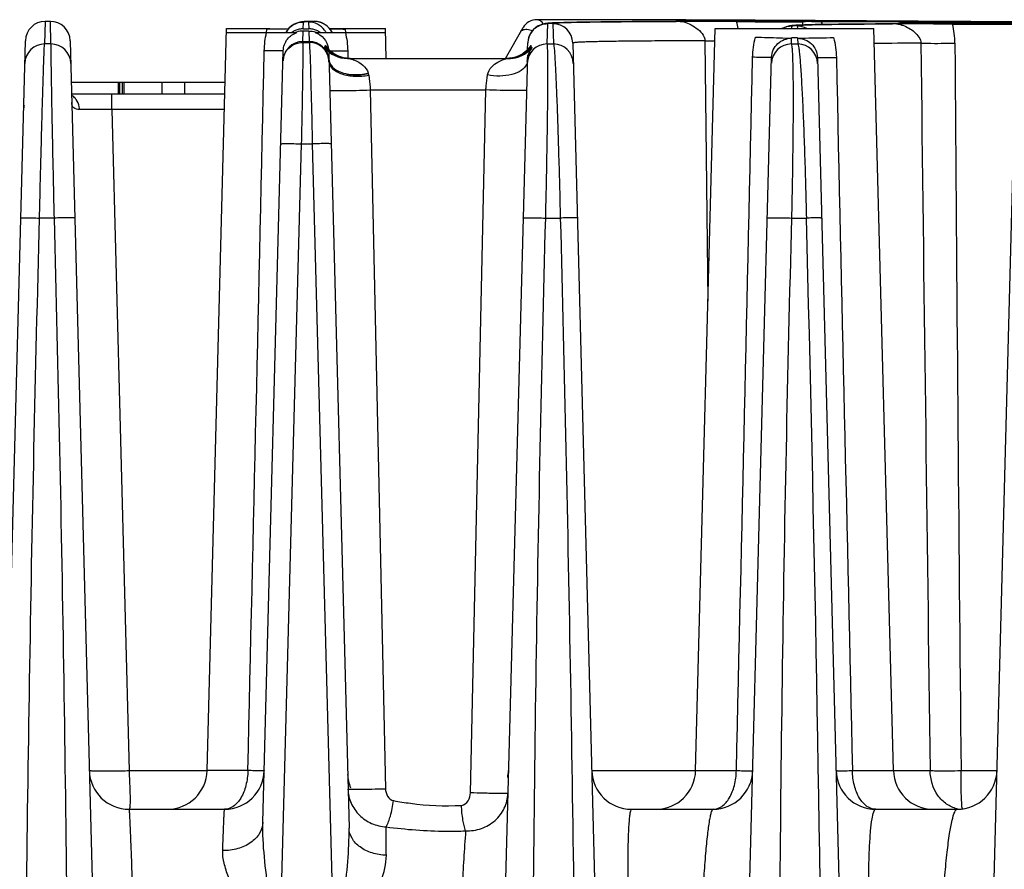
# Model space of a CAD drawing. Units: millimetres. Extents: x 23849 to 40688, y -5979 to 13677.
# Drawn here: x 34266 to 34316, y 13255 to 13298 of the extents above; entities that cross this region are included whole.
import ezdxf

# ---------------------------------------------------------------- set-up
doc = ezdxf.new("R2010")
doc.units = ezdxf.units.MM
doc.header["$LTSCALE"] = 0.4
doc.layers.add('Anotaciones Finas', color=3, linetype='Continuous')
doc.layers.add('Anotaciones Medias', color=3, linetype='Continuous')

# ---------------------------------------------------------------- blocks, each defined once
blk = doc.blocks.new('A$C3B105E21')
at = {"layer": 'Anotaciones Finas', "linetype": 'Continuous'}
for p, q in [((891.284, 408.262), (891.254, 407.123)), ((891.543, 408.262), (891.284, 408.262)), ((891.573, 407.123), (891.543, 408.262)), ((904.066, 408.21), (903.998, 408.192)), ((904.116, 408.221), (904.063, 408.21)), ((904.157, 408.229), (904.113, 408.221)), ((904.192, 408.234), (904.154, 408.228)), ((904.225, 408.238), (904.19, 408.234)), ((904.257, 408.242), (904.223, 408.238)), ((904.288, 408.245), (904.255, 408.242)), ((904.276, 407.886), (904.285, 408.23)), ((904.32, 408.248), (904.286, 408.245)), ((904.353, 408.251), (904.318, 408.248)), ((904.342, 408.245), (904.485, 408.257)), ((904.388, 408.253), (904.351, 408.25)), ((904.461, 408.258), (904.386, 408.253)), ((904.505, 408.26), (904.424, 408.256)), ((904.513, 408.261), (904.502, 408.26)), ((904.552, 408.235), (904.546, 408.23)), ((904.546, 408.23), (904.555, 407.886)), ((904.828, 408.262), (904.567, 408.262)), ((905.138, 408.207), (905.038, 408.239)), ((905.33, 408.121), (905.238, 408.174)), ((905.502, 407.997), (905.422, 408.068)), ((916.044, 408.345), (916.044, 408.346)), ((916.558, 407.123), (916.585, 408.147)), ((916.787, 408.179), (916.745, 408.176)), ((916.833, 408.181), (916.787, 408.179)), ((916.933, 408.186), (916.833, 408.181)), ((916.85, 408.146), (916.877, 407.123)), ((917.046, 408.191), (916.933, 408.186)), ((917.173, 408.196), (917.046, 408.191)), ((917.393, 408.203), (917.173, 408.196)), ((917.65, 408.21), (917.393, 408.203)), ((918.053, 408.218), (917.65, 408.21)), ((918.663, 408.228), (918.053, 408.218)), ((919.559, 408.239), (918.663, 408.228)), ((920.838, 408.25), (919.559, 408.239)), ((921.91, 408.256), (920.838, 408.25)), ((923.053, 408.26), (921.91, 408.256)), ((923.058, 408.333), (922.909, 408.334)), ((923.057, 408.258), (922.924, 408.257)), ((923.035, 408.334), (923.058, 408.334)), ((923.053, 408.26), (923.058, 408.26)), ((923.253, 408.258), (923.057, 408.258)), ((923.058, 408.334), (923.425, 408.333)), ((923.329, 408.333), (923.058, 408.333)), ((923.123, 408.262), (923.058, 408.26)), ((923.417, 408.267), (923.123, 408.262)), ((923.253, 408.258), (923.531, 408.258)), ((923.254, 408.258), (923.346, 408.25)), ((923.425, 408.332), (923.329, 408.333)), ((923.538, 408.271), (923.417, 408.267)), ((923.425, 408.333), (923.464, 408.333)), ((923.485, 408.332), (923.425, 408.332)), ((923.442, 408.278), (923.425, 408.277)), ((923.464, 408.333), (923.486, 408.333)), ((923.538, 408.332), (923.485, 408.332)), ((923.486, 408.333), (923.538, 408.332)), ((926.904, 408.32), (923.538, 408.332)), ((923.538, 408.332), (927.028, 408.32)), ((926.113, 408.278), (926.099, 408.278)), ((926.099, 408.25), (927.029, 408.246)), ((927.028, 408.274), (926.113, 408.278)), ((927.028, 408.319), (926.904, 408.32)), ((927.028, 408.32), (927.124, 408.319)), ((929.377, 408.309), (927.028, 408.319)), ((929.399, 408.263), (927.028, 408.274)), ((927.029, 408.246), (927.071, 408.246)), ((927.124, 408.319), (929.399, 408.309)), ((929.085, 408.063), (929.039, 408.06)), ((929.135, 408.066), (929.085, 408.063)), ((929.246, 408.071), (929.135, 408.066)), ((929.373, 408.077), (929.246, 408.071)), ((929.516, 408.082), (929.373, 408.077)), ((929.4, 408.309), (929.377, 408.309)), ((929.399, 408.309), (929.414, 408.309)), ((929.414, 408.263), (929.399, 408.263)), ((929.414, 408.309), (929.4, 408.309)), ((929.432, 408.309), (929.414, 408.309)), ((929.414, 408.309), (929.432, 408.309)), ((929.432, 408.263), (929.414, 408.263)), ((929.432, 408.249), (929.414, 408.25)), ((929.899, 408.306), (929.432, 408.309)), ((929.432, 408.309), (930.053, 408.306)), ((929.437, 408.079), (929.432, 408.249)), ((929.459, 408.254), (929.567, 408.255)), ((929.766, 408.09), (929.516, 408.082)), ((930.061, 408.097), (929.766, 408.09)), ((929.864, 408.257), (930.136, 408.258)), ((930.053, 408.306), (929.899, 408.306)), ((937.821, 408.262), (930.053, 408.306)), ((930.053, 408.306), (930.21, 408.305)), ((930.053, 408.26), (930.222, 408.26)), ((930.528, 408.106), (930.061, 408.097)), ((930.21, 408.305), (937.719, 408.263)), ((930.222, 408.26), (933.936, 408.248)), ((933.936, 408.247), (930.225, 408.258)), ((931.238, 408.117), (930.528, 408.106)), ((932.094, 408.126), (931.238, 408.117)), ((933.1, 408.133), (932.094, 408.126)), ((933.934, 408.138), (933.1, 408.133)), ((933.933, 408.134), (933.823, 408.134)), ((933.94, 408.134), (933.933, 408.134)), ((933.934, 408.138), (933.941, 408.138)), ((933.936, 408.248), (934.237, 408.247)), ((934.236, 408.246), (933.936, 408.247)), ((934.145, 408.135), (933.94, 408.134)), ((934.001, 408.14), (933.941, 408.138)), ((934.338, 408.149), (934.001, 408.14)), ((934.145, 408.135), (934.237, 408.127)), ((934.145, 408.135), (934.374, 408.134)), ((934.307, 408.245), (934.236, 408.246)), ((934.237, 408.247), (934.309, 408.247)), ((934.24, 408.146), (934.241, 408.161)), ((934.254, 408.163), (934.241, 408.161)), ((934.37, 408.245), (934.307, 408.245)), ((934.309, 408.247), (934.371, 408.246)), ((937.895, 408.229), (934.37, 408.245)), ((934.371, 408.246), (937.897, 408.23)), ((934.374, 408.134), (934.419, 408.134)), ((937.719, 408.263), (937.897, 408.262)), ((937.897, 408.261), (937.821, 408.262)), ((938.087, 408.228), (937.895, 408.229)), ((940.155, 408.142), (937.896, 408.156)), ((937.897, 408.262), (940.768, 408.242)), ((940.804, 408.242), (937.897, 408.261)), ((937.897, 408.23), (937.935, 408.229)), ((937.897, 408.118), (937.924, 408.118)), ((937.935, 408.229), (940.228, 408.216)), ((940.229, 408.216), (938.087, 408.228)), ((899.437, 370.544), (900.415, 407.896)), ((900.41, 407.696), (903.947, 407.696)), ((900.415, 407.896), (902.599, 407.896)), ((904.259, 407.245), (904.273, 407.777)), ((904.558, 407.776), (904.273, 407.777)), ((904.276, 407.886), (904.555, 407.886)), ((904.558, 407.776), (904.572, 407.245)), ((904.881, 407.696), (908.42, 407.696)), ((905.644, 407.841), (905.58, 407.926)), ((905.604, 407.896), (908.415, 407.896)), ((905.732, 407.696), (905.705, 407.755)), ((908.454, 406.396), (908.415, 407.896)), ((914.454, 406.396), (915.349, 407.946)), ((924.037, 370.544), (925.015, 407.896)), ((925.015, 407.896), (933.015, 407.896)), ((928.88, 407.896), (928.884, 408.029)), ((929.155, 408.028), (929.159, 407.896)), ((933.993, 370.544), (933.015, 407.896)), ((887.629, 305.844), (890.286, 407.288)), ((891.573, 407.123), (891.254, 407.123)), ((892.544, 407.289), (895.201, 305.805)), ((904.259, 407.245), (904.572, 407.245)), ((904.273, 407.199), (904.587, 407.199)), ((915.573, 406.838), (915.582, 407.173)), ((916.558, 407.123), (916.877, 407.123)), ((917.847, 407.172), (920.5, 305.844)), ((924.5, 407.286), (924.655, 394.168)), ((924.5, 407.286), (924.994, 407.28)), ((928.86, 407.123), (928.868, 407.412)), ((928.86, 407.123), (929.179, 407.123)), ((928.868, 407.445), (929.015, 407.445)), ((929.015, 407.445), (929.172, 407.444)), ((929.171, 407.411), (929.179, 407.123)), ((902.241, 367.945), (903.272, 406.787)), ((905.457, 406.969), (905.449, 406.979)), ((905.56, 406.651), (906.582, 367.649)), ((905.563, 406.572), (905.562, 406.59)), ((906.514, 406.786), (906.523, 406.394)), ((915.566, 406.564), (915.566, 406.548)), ((915.678, 406.957), (915.66, 406.933)), ((915.685, 406.965), (915.678, 406.957)), ((915.75, 407.023), (915.743, 407.039)), ((915.757, 407.007), (915.75, 407.023)), ((915.757, 407), (915.757, 407.007)), ((937.493, 305.843), (940.175, 406.905)), ((905.567, 406.337), (905.568, 406.318)), ((906.633, 406.396), (906.46, 406.406)), ((906.502, 406.396), (914.647, 406.396)), ((906.546, 406.396), (906.523, 406.396)), ((915.566, 406.548), (912.893, 305.84)), ((914.665, 406.404), (914.512, 406.396)), ((914.786, 406.408), (914.601, 406.396)), ((914.603, 406.394), (914.647, 406.396)), ((925.193, 305.843), (927.863, 406.452)), ((930.166, 406.45), (932.8, 305.844)), ((892.599, 405.196), (897.171, 405.196)), ((894.956, 405.196), (894.956, 404.596)), ((895.026, 405.196), (895.026, 404.596)), ((895.16, 405.196), (895.16, 404.596)), ((895.259, 404.596), (895.259, 405.196)), ((897.171, 404.596), (897.171, 405.196)), ((897.214, 405.196), (900.344, 405.196)), ((898.308, 404.596), (898.308, 405.196)), ((900.328, 404.596), (892.614, 404.596)), ((894.633, 403.824), (894.633, 404.596)), ((907.654, 404.81), (913.475, 404.81)), ((907.654, 404.81), (908.417, 369.634)), ((912.696, 369.423), (913.475, 404.81)), ((900.308, 403.824), (894.633, 403.824)), ((894.633, 403.824), (895.505, 370.526)), ((903.091, 360.805), (904.196, 402.097)), ((904.196, 402.097), (904.734, 402.097)), ((904.734, 402.097), (905.823, 360.805)), ((891.729, 398.36), (890.997, 398.36)), ((916.486, 398.36), (917.221, 398.36)), ((928.88, 398.36), (929.615, 398.36)), ((899.437, 370.526), (895.505, 370.526)), ((901.487, 370.544), (899.437, 370.544)), ((918.806, 370.544), (926.087, 370.544)), ((931.933, 370.544), (935.843, 370.544)), ((937.4, 370.544), (939.21, 370.544)), ((895.505, 368.596), (900.311, 368.596)), ((920.805, 368.596), (924.911, 368.596)), ((933.105, 368.596), (937.211, 368.596))]:
    blk.add_line(p, q, dxfattribs=at)
for points in [[(903.998, 408.192), (903.912, 408.161), (903.808, 408.111), (903.687, 408.034), (903.557, 407.918)], [(904.002, 408.193), (903.919, 408.163), (903.815, 408.115), (903.696, 408.04), (903.566, 407.927)], [(905.733, 407.696), (905.711, 407.747), (905.587, 407.92), (905.43, 408.063), (905.247, 408.171), (905.047, 408.238), (904.828, 408.262)], [(916.415, 408.139), (916.364, 408.128), (916.299, 408.11), (916.213, 408.079), (916.107, 408.029), (915.986, 407.951), (915.856, 407.836), (915.73, 407.671), (915.634, 407.466), (915.586, 407.237), (915.582, 407.173)], [(916.495, 408.153), (916.457, 408.147), (916.415, 408.139)], [(916.745, 408.176), (916.704, 408.173), (916.667, 408.171), (916.631, 408.168), (916.596, 408.164), (916.563, 408.161), (916.529, 408.157), (916.495, 408.153)], [(929.039, 408.06), (928.995, 408.057), (928.953, 408.054), (928.914, 408.05), (928.876, 408.046), (928.839, 408.042), (928.801, 408.037)], [(903.557, 407.918), (903.432, 407.754), (903.405, 407.696)], [(903.566, 407.927), (903.439, 407.765), (903.406, 407.696)], [(928.716, 408.023), (928.662, 408.011), (928.593, 407.992), (928.504, 407.96), (928.396, 407.907), (928.378, 407.896)], [(928.801, 408.037), (928.761, 408.031), (928.716, 408.023)], [(905.539, 406.871), (905.497, 406.919), (905.472, 406.949), (905.459, 406.967), (905.457, 406.969)], [(906.523, 406.396), (906.364, 406.407), (906.221, 406.432), (906.093, 406.466), (905.976, 406.509), (905.869, 406.558), (905.77, 406.613), (905.68, 406.672), (905.606, 406.728), (905.553, 406.774), (905.52, 406.805), (905.501, 406.824), (905.493, 406.832), (905.491, 406.834)], [(905.686, 406.733), (905.603, 406.806), (905.539, 406.871)], [(906.16, 406.473), (906.023, 406.526), (905.897, 406.589), (905.784, 406.66), (905.686, 406.733)], [(915.634, 406.812), (915.635, 406.814), (915.634, 406.812), (915.625, 406.803), (915.608, 406.787), (915.581, 406.763), (915.536, 406.725), (915.467, 406.673), (915.371, 406.609), (915.248, 406.543), (915.107, 406.484), (914.952, 406.438), (914.786, 406.408)], [(915.451, 406.727), (915.347, 406.65), (915.229, 406.578), (915.099, 406.516), (914.96, 406.464)], [(915.598, 406.863), (915.536, 406.801), (915.451, 406.727)], [(915.66, 406.933), (915.637, 406.906), (915.598, 406.863)], [(906.46, 406.406), (906.306, 406.432), (906.16, 406.473)], [(914.96, 406.464), (914.814, 406.427), (914.665, 406.404)]]:
    blk.add_lwpolyline(points, dxfattribs=at)
for centre, radius, start, end in [((891.285, 407.262), 1, 90.0445, 178.4786), ((891.544, 407.262), 1, 1.5215, 90.0853), ((904.945, 401.059), 7.213, 92.9988, 93.6564), ((904.566, 407.274), 0.988, 91.1857, 93.0339), ((904.566, 407.277), 0.985, 89.8964, 91.1855), ((904.545, 407.23), 1, 36.009, 89.9395), ((904.826, 407.263), 0.998, 78.1245, 89.879), ((904.825, 407.258), 1.004, 72.5126, 78.1168), ((904.824, 407.255), 1.007, 66.924, 72.5125), ((904.821, 407.249), 1.013, 55.9206, 66.9155), ((904.818, 407.245), 1.019, 47.6727, 55.9112), ((916.042, 407.546), 0.8, 89.8294, 149.9999), ((916.041, 407.545), 0.8, 89.8294, 149.9999), ((915.099, -2082.327), 2490.674, 89.817438, 89.978247), ((914.959, -2249.767), 2658.112, 89.828635, 89.976609), ((916.847, 407.146), 1, 1.5016, 89.8226), ((921.954, -560.405), 968.664, 89.754777, 89.906718), ((922.082, 407.26), 4.137, 8.8457, 13.8472), ((930.06, 343.669), 64.588, 90.17449, 90.43729), ((930.025, 428.177), 19.92, 270.3209, 270.5764), ((932.677, -326.246), 734.382, 89.664966, 89.864114), ((934.295, -45.744), 453.914, 89.54544, 89.66223), ((940.201, 861.997), 453.885, 269.59225, 269.70911), ((932.926, 407.132), 4.165, 0.4271, 13.7748), ((906.495, 406.876), 4.174, 166.0761, 168.5958), ((904.284, 407.23), 0.999, 150.8514, 152.1694), ((904.287, 407.229), 1.003, 143.7834, 150.8479), ((904.283, 407.231), 0.998, 138.8871, 143.7809), ((904.286, 407.228), 1.002, 128.8011, 138.8756), ((904.282, 407.233), 0.996, 127.6633, 128.7906), ((904.278, 406.883), 1.004, 113.8398, 125.8826), ((904.276, 406.886), 1, 101.8556, 113.8111), ((904.272, 406.772), 1.005, 109.4086, 113.1292), ((904.273, 406.767), 1.01, 89.9799, 109.3356), ((904.276, 406.885), 1.001, 90.799, 101.8259), ((904.275, 406.897), 0.989, 89.9682, 90.784), ((904.554, 406.896), 0.989, 89.0891, 89.9131), ((904.553, 406.885), 1.001, 78.1035, 89.0743), ((904.553, 406.886), 1, 66.1672, 78.0742), ((904.54, 406.737), 1.043, 66.8965, 70.4423), ((904.551, 406.882), 1.004, 54.1452, 66.1389), ((904.543, 407.228), 1.003, 27.8581, 35.9991), ((904.819, 407.246), 1.017, 45.171, 47.6703), ((904.816, 407.243), 1.022, 35.7586, 45.1628), ((907.064, 492.017), 84.143, 269.00683, 269.53838), ((904.82, 407.246), 1.017, 34.6964, 35.7506), ((904.816, 407.243), 1.022, 26.3843, 34.6899), ((902.333, 406.876), 4.175, 11.4082, 13.8698), ((916.582, 407.147), 1, 150.8312, 157.3194), ((916.584, 407.145), 1.003, 143.6815, 150.8239), ((916.581, 407.148), 0.998, 138.8654, 143.6788), ((916.584, 407.145), 1.002, 128.498, 138.8535), ((916.58, 407.15), 0.996, 127.6548, 128.4862), ((891.255, 406.123), 1, 90.0605, 178.4936), ((891.574, 406.123), 1, 1.5065, 90.0694), ((904.258, 406.246), 1, 89.9365, 178.4745), ((904.571, 406.246), 1, 5.2264, 89.9447), ((916.555, 406.123), 1, 89.819, 178.4736), ((916.584, 407.147), 1.002, 170.7202, 178.4678), ((916.582, 407.147), 1, 163.5669, 170.7252), ((916.583, 407.147), 1.001, 157.3223, 163.5548), ((916.874, 406.123), 1, 1.5063, 89.8277), ((928.855, 406.123), 1, 89.7018, 178.4738), ((929.174, 406.123), 1, 1.5061, 89.71), ((936.764, 5.63), 401.536, 90.19785, 90.53235), ((15667.333, 513.326), 14730.625, 180.412933, 180.5553717), ((904.19, 406.241), 0.934, 149.8663, 151.8656), ((904.019, 407.611), 1.481, 333.2777, 334.7536), ((906.502, 407.896), 1.5, 219.351, 269.9981), ((906.55, 407.9), 1.505, 217.7031, 230.1438), ((903.926, 407.653), 1.584, 336.5051, 337.7683), ((906.6, 407.899), 1.504, 215.6547, 226.4964), ((906.636, 407.898), 1.503, 214.1586, 223.0346), ((906.633, 407.895), 1.499, 223.0354, 224.7296), ((904.563, 406.761), 0.994, 5.7098, 7.7187), ((906.63, 407.893), 1.496, 224.7301, 225.3116), ((906.63, 407.892), 1.495, 225.3117, 225.7709), ((906.542, 407.89), 1.493, 230.1574, 230.7531), ((906.635, 407.898), 1.502, 225.782, 236.1463), ((906.541, 407.89), 1.492, 230.7532, 231.1487), ((906.548, 407.899), 1.504, 231.1695, 243.5901), ((906.631, 407.893), 1.496, 236.1564, 237.0797), ((906.635, 407.9), 1.504, 237.0891, 247.1314), ((914.647, 407.896), 1.5, 270.0008, 319.9207), ((914.51, 407.9), 1.504, 292.4044, 302.5126), ((914.599, 407.899), 1.504, 296.148, 308.1768), ((914.514, 407.893), 1.496, 302.522, 303.3756), ((914.511, 407.898), 1.502, 303.3857, 313.6974), ((914.606, 407.89), 1.492, 308.1956, 308.723), ((914.605, 407.891), 1.493, 308.7232, 309.3124), ((914.516, 407.892), 1.495, 313.7083, 314.1339), ((914.597, 407.9), 1.505, 309.3253, 321.1326), ((914.515, 407.893), 1.496, 314.134, 314.7144), ((914.513, 407.895), 1.499, 314.7145, 315.848), ((914.546, 407.899), 1.504, 312.9248, 322.3842), ((914.509, 407.899), 1.504, 315.8508, 323.2404), ((914.516, 407.893), 1.495, 323.2443, 325.1599), ((914.554, 407.892), 1.494, 322.3912, 323.6383), ((914.61, 407.889), 1.489, 321.151, 321.6219), ((917.09, 407.6), 1.459, 205.8298, 207.3466), ((901.913, 406.129), 3.66, 1.4945, 2.9574), ((906.544, 407.892), 1.496, 243.6061, 244.2133), ((906.547, 407.9), 1.504, 244.2285, 256.5943), ((906.632, 407.893), 1.496, 247.1412, 248.4231), ((906.633, 407.896), 1.5, 248.4251, 258.3738), ((906.598, 407.9), 1.504, 254.4328, 266.3574), ((906.544, 407.888), 1.492, 256.6153, 257.0916), ((906.547, 407.902), 1.505, 257.107, 268.3132), ((906.632, 407.892), 1.495, 258.377, 259.6427), ((906.633, 407.899), 1.503, 259.646, 266.6767), ((906.597, 407.896), 1.5, 266.3684, 268.0462), ((906.546, 407.887), 1.491, 268.3241, 269.9992), ((906.633, 407.895), 1.499, 266.6764, 268.6271), ((906.597, 407.891), 1.495, 268.0459, 269.997), ((906.633, 407.889), 1.493, 268.6273, 269.9995), ((914.512, 407.89), 1.494, 270.0005, 271.4199), ((914.512, 407.896), 1.499, 271.4202, 273.386), ((914.549, 407.891), 1.495, 270.0009, 271.9669), ((914.512, 407.899), 1.503, 273.3858, 280.5458), ((914.549, 407.897), 1.501, 271.9666, 273.7002), ((914.601, 407.888), 1.492, 270.0009, 271.7317), ((914.549, 407.9), 1.504, 273.709, 285.0444), ((914.6, 407.901), 1.505, 271.7415, 282.3952), ((914.513, 407.892), 1.495, 280.5497, 281.0277), ((914.512, 407.895), 1.499, 281.0311, 286.4122), ((914.603, 407.889), 1.492, 282.4078, 283.1111), ((914.512, 407.896), 1.5, 286.412, 291.4111), ((914.6, 407.9), 1.504, 283.1327, 295.6536), ((914.514, 407.892), 1.496, 291.4133, 292.3941), ((914.603, 407.892), 1.496, 295.6697, 296.1335), ((907.067, 405.509), 0.507, 14.7977, 17.5694), ((906.525, 405.366), 1.068, 10.1194, 14.7523), ((892.234, 403.887), 0.752, 35.5544, 40.5685), ((890.995, 403.796), 0.8, 163.7505, 178.5006), ((-1986.559, 321.537), 2917.186, 359.679446, 1.509039), ((895.505, 370.596), 2, 181.5, 270), ((897.437, 370.596), 2, 270, 358.5), ((900.311, 370.596), 2, 270, 358.48), ((912.611, 370.596), 2, 348.6552, 358.48), ((920.805, 370.596), 2, 181.4998, 270), ((922.037, 370.596), 2, 270, 358.5), ((924.911, 370.596), 2, 270, 358.4801), ((933.105, 370.596), 2, 181.5, 270), ((935.992, 370.596), 2, 181.5, 270), ((937.211, 370.596), 2, 270, 358.48), ((908.31, 370.396), 1.8, 181.5, 203.625), ((937.48, 369.956), 1.36, 258.0277, 258.7173), ((937.479, 369.949), 1.353, 258.7141, 264.5077), ((937.608, 368.654), 0.147, 194.7662, 196.4762)]:
    blk.add_arc(centre, radius, start, end, dxfattribs=at)
for points in [[(903.673, 408.022), (903.844, 408.153), (904.07, 408.23), (904.285, 408.23)], [(915.971, 407.939), (916.142, 408.071), (916.369, 408.148), (916.585, 408.147)], [(902.315, 406.787), (902.322, 407.093), (902.359, 407.399), (902.43, 407.696)], [(904.558, 407.776), (904.67, 407.776), (904.784, 407.757), (904.89, 407.72)], [(906.399, 407.696), (906.47, 407.399), (906.508, 407.092), (906.514, 406.786)], [(928.388, 407.901), (928.537, 407.985), (928.713, 408.03), (928.884, 408.029)], [(929.639, 407.9), (929.494, 407.982), (929.322, 408.027), (929.155, 408.028)], [(926.907, 406.453), (926.915, 406.793), (926.961, 407.135), (927.048, 407.463)], [(930.986, 407.443), (931.07, 407.12), (931.114, 406.784), (931.122, 406.45)], [(935.377, 407.163), (935.525, 394.957), (935.681, 382.75), (935.843, 370.544)], [(901.487, 370.544), (901.769, 382.625), (902.046, 394.706), (902.315, 406.787)], [(903.258, 406.272), (903.262, 406.413), (903.301, 406.557), (903.367, 406.681)], [(905.565, 406.808), (905.74, 406.642), (905.962, 406.516), (906.194, 406.451)], [(915.571, 406.797), (915.394, 406.634), (915.172, 406.51), (914.939, 406.448)], [(905.567, 406.337), (905.572, 406.279), (905.587, 406.221), (905.611, 406.168)], [(905.568, 406.318), (905.573, 406.262), (905.589, 406.207), (905.612, 406.156)], [(915.558, 406.245), (915.556, 406.19), (915.543, 406.134), (915.52, 406.084)], [(926.087, 370.544), (926.366, 382.513), (926.641, 394.483), (926.907, 406.453)], [(931.122, 406.45), (931.386, 394.481), (931.657, 382.512), (931.933, 370.544)], [(892.806, 404.376), (892.753, 404.438), (892.689, 404.491), (892.618, 404.529)]]:
    blk.add_open_spline(points, degree=3, dxfattribs=at)
for points, knots in [([(904.285, 408.23), (904.285, 408.236), (904.313, 408.24), (904.328, 408.243), (904.342, 408.245)], [0, 0, 0, 0, 0.272685, 1, 1, 1, 1]), ([(904.828, 408.262), (904.765, 408.259), (904.674, 408.25), (904.58, 408.246), (904.552, 408.235)], [0, 0, 0, 0, 0.681893, 1, 1, 1, 1]), ([(916.363, 408.131), (916.327, 408.192), (916.24, 408.299), (916.105, 408.345), (916.044, 408.345)], [0, 0, 0, 0, 0.536622, 1, 1, 1, 1]), ([(916.585, 408.147), (916.585, 408.156), (916.638, 408.159), (916.701, 408.173), (916.841, 408.179), (917.02, 408.19), (917.255, 408.198), (917.54, 408.207), (917.876, 408.215), (918.424, 408.225), (919.231, 408.236), (920.343, 408.247), (921.64, 408.255), (922.566, 408.259), (923.058, 408.26)], [0, 0, 0, 0, 0.004424, 0.016677, 0.036923, 0.065158, 0.101349, 0.145443, 0.197371, 0.257055, 0.399302, 0.571292, 0.771944, 1, 1, 1, 1]), ([(922.924, 408.257), (922.461, 408.256), (921.591, 408.252), (920.372, 408.244), (919.329, 408.233), (918.467, 408.22), (917.863, 408.208), (917.476, 408.196), (917.255, 408.188), (917.089, 408.178), (916.958, 408.171), (916.899, 408.158), (916.85, 408.155), (916.85, 408.146)], [0, 0, 0, 0, 0.228537, 0.429424, 0.601466, 0.743638, 0.855099, 0.899101, 0.935195, 0.963333, 0.983482, 0.995644, 1, 1, 1, 1]), ([(923.346, 408.25), (923.474, 408.23), (923.728, 408.136), (924.171, 407.888), (924.502, 407.544), (924.5, 407.286)], [0, 0, 0, 0, 0.247481, 0.506186, 1, 1, 1, 1]), ([(923.425, 408.277), (923.425, 408.272), (923.458, 408.281), (923.471, 408.274), (923.486, 408.274)], [0, 0, 0, 0, 0.251378, 1, 1, 1, 1]), ([(926.099, 408.278), (925.5, 408.281), (924.705, 408.285), (923.82, 408.281), (923.533, 408.282), (923.442, 408.278)], [0, 0, 0, 0, 0.677011, 0.896535, 1, 1, 1, 1]), ([(923.486, 408.274), (923.499, 408.273), (923.509, 408.268), (923.539, 408.275), (923.538, 408.271)], [0, 0, 0, 0, 0.759419, 1, 1, 1, 1]), ([(927.071, 408.246), (927.233, 408.245), (927.546, 408.244), (927.995, 408.243), (928.399, 408.243), (928.746, 408.243), (928.996, 408.243), (929.16, 408.244), (929.255, 408.244), (929.327, 408.246), (929.385, 408.244), (929.409, 408.251), (929.432, 408.245), (929.432, 408.249)], [0, 0, 0, 0, 0.205623, 0.397565, 0.570331, 0.718975, 0.839241, 0.887621, 0.927686, 0.959147, 0.981782, 0.995429, 1, 1, 1, 1]), ([(928.884, 408.029), (928.884, 408.037), (928.924, 408.042), (928.975, 408.053), (929.083, 408.06), (929.223, 408.069), (929.406, 408.077), (929.729, 408.089), (930.231, 408.101), (930.948, 408.114), (931.817, 408.124), (932.831, 408.132), (933.556, 408.136), (933.941, 408.138)], [0, 0, 0, 0, 0.004555, 0.016824, 0.037043, 0.065222, 0.101333, 0.145332, 0.256737, 0.398807, 0.570728, 0.771509, 1, 1, 1, 1]), ([(933.823, 408.134), (933.466, 408.132), (932.796, 408.128), (931.859, 408.12), (931.057, 408.109), (930.395, 408.097), (929.932, 408.085), (929.635, 408.074), (929.466, 408.066), (929.338, 408.058), (929.238, 408.05), (929.192, 408.041), (929.155, 408.035), (929.155, 408.028)], [0, 0, 0, 0, 0.229043, 0.430094, 0.602072, 0.744054, 0.855282, 0.899174, 0.935174, 0.963239, 0.983346, 0.995512, 1, 1, 1, 1]), ([(930.414, 408.106), (930.416, 408.144), (930.388, 408.248), (930.278, 408.258), (930.225, 408.258)], [0, 0, 0, 0, 0.417433, 1, 1, 1, 1]), ([(934.237, 408.127), (934.255, 408.124), (934.335, 408.109), (934.412, 408.085), (934.47, 408.063)], [0, 0, 0, 0, 0.232614, 1, 1, 1, 1]), ([(934.241, 408.161), (934.241, 408.155), (934.279, 408.165), (934.294, 408.157), (934.312, 408.156)], [0, 0, 0, 0, 0.251853, 1, 1, 1, 1]), ([(936.971, 408.163), (936.638, 408.165), (936.022, 408.167), (935.207, 408.171), (934.635, 408.166), (934.345, 408.168), (934.254, 408.163)], [0, 0, 0, 0, 0.368048, 0.680288, 0.899621, 1, 1, 1, 1]), ([(934.312, 408.156), (934.328, 408.156), (934.339, 408.149), (934.375, 408.157), (934.374, 408.152)], [0, 0, 0, 0, 0.761387, 1, 1, 1, 1]), ([(934.374, 408.152), (934.373, 408.149), (934.356, 408.153), (934.347, 408.149), (934.338, 408.149)], [0, 0, 0, 0, 0.270858, 1, 1, 1, 1]), ([(934.47, 408.063), (934.576, 408.023), (934.781, 407.923), (935.141, 407.682), (935.379, 407.38), (935.377, 407.163)], [0, 0, 0, 0, 0.257135, 0.509664, 1, 1, 1, 1]), ([(937.924, 408.118), (938.084, 408.117), (938.394, 408.116), (938.837, 408.114), (939.236, 408.114), (939.579, 408.114), (939.825, 408.114), (939.986, 408.116), (940.08, 408.116), (940.151, 408.118), (940.208, 408.116), (940.232, 408.123), (940.254, 408.118), (940.254, 408.122)], [0, 0, 0, 0, 0.206124, 0.398268, 0.571023, 0.719524, 0.839592, 0.887873, 0.927845, 0.959231, 0.981807, 0.995422, 1, 1, 1, 1]), ([(902.444, 407.881), (902.554, 407.882), (902.92, 407.884), (903.286, 407.89), (903.541, 407.895)], [0, 0, 0, 0, 0.302472, 1, 1, 1, 1]), ([(903.272, 406.787), (903.278, 406.994), (903.421, 407.398), (903.768, 407.636), (903.947, 407.696)], [0, 0, 0, 0, 0.524563, 1, 1, 1, 1]), ([(904.881, 407.696), (905.047, 407.641), (905.366, 407.432), (905.523, 407.079), (905.548, 406.894)], [0, 0, 0, 0, 0.483002, 1, 1, 1, 1]), ([(915.236, 407.751), (915.255, 407.783), (915.346, 407.859), (915.566, 407.876), (915.735, 407.836), (915.829, 407.804)], [0, 0, 0, 0, 0.178102, 0.528139, 1, 1, 1, 1]), ([(890.997, 398.36), (891.01, 398.927), (891.037, 400.036), (891.078, 401.647), (891.117, 403.129), (891.154, 404.431), (891.182, 405.38), (891.203, 406.013), (891.216, 406.384), (891.229, 406.68), (891.236, 406.899), (891.248, 407.037), (891.248, 407.104), (891.254, 407.123)], [0, 0, 0, 0, 0.193936, 0.379907, 0.551159, 0.701476, 0.825414, 0.876049, 0.918497, 0.952376, 0.977384, 0.993302, 1, 1, 1, 1]), ([(891.573, 407.123), (891.568, 407.104), (891.571, 407.037), (891.565, 406.899), (891.568, 406.68), (891.57, 406.384), (891.575, 406.013), (891.584, 405.379), (891.6, 404.43), (891.625, 403.129), (891.655, 401.647), (891.69, 400.037), (891.716, 398.927), (891.729, 398.36)], [0, 0, 0, 0, 0.006677, 0.022585, 0.047589, 0.081464, 0.123905, 0.174528, 0.298426, 0.448698, 0.619929, 0.805939, 1, 1, 1, 1]), ([(903.383, 406.709), (903.47, 406.86), (903.737, 407.118), (904.096, 407.202), (904.273, 407.199)], [0, 0, 0, 0, 0.494693, 1, 1, 1, 1]), ([(904.196, 402.097), (904.219, 403.153), (904.249, 404.854), (904.278, 406.555), (904.273, 407.199)], [0, 0, 0, 0, 0.620875, 1, 1, 1, 1]), ([(904.259, 407.245), (904.264, 407.244), (904.268, 407.225), (904.272, 407.211), (904.273, 407.199)], [0, 0, 0, 0, 0.305645, 1, 1, 1, 1]), ([(904.572, 407.245), (904.576, 407.244), (904.582, 407.225), (904.585, 407.211), (904.587, 407.199)], [0, 0, 0, 0, 0.307833, 1, 1, 1, 1]), ([(904.587, 407.199), (904.621, 406.555), (904.666, 404.854), (904.711, 403.153), (904.734, 402.097)], [0, 0, 0, 0, 0.37929, 1, 1, 1, 1]), ([(905.568, 406.318), (905.55, 406.55), (905.315, 407.02), (904.826, 407.195), (904.587, 407.199)], [0, 0, 0, 0, 0.492012, 1, 1, 1, 1]), ([(905.457, 406.969), (905.443, 406.993), (905.432, 407.005), (905.395, 407.062), (905.392, 407.054)], [0, 0, 0, 0, 0.765018, 1, 1, 1, 1]), ([(916.486, 398.36), (916.499, 398.929), (916.524, 400.043), (916.555, 401.657), (916.578, 403.141), (916.593, 404.441), (916.599, 405.388), (916.598, 406.019), (916.596, 406.388), (916.589, 406.682), (916.586, 406.902), (916.569, 407.035), (916.57, 407.107), (916.558, 407.123)], [0, 0, 0, 0, 0.19479, 0.381272, 0.552639, 0.702725, 0.82622, 0.87661, 0.918826, 0.952508, 0.977373, 0.993222, 1, 1, 1, 1]), ([(916.877, 407.123), (916.89, 407.107), (916.893, 407.035), (916.916, 406.902), (916.93, 406.683), (916.95, 406.39), (916.97, 406.02), (917.002, 405.389), (917.041, 404.442), (917.087, 403.141), (917.134, 401.656), (917.18, 400.042), (917.208, 398.928), (917.221, 398.36)], [0, 0, 0, 0, 0.006833, 0.022708, 0.047583, 0.081275, 0.123509, 0.173931, 0.297533, 0.447746, 0.619173, 0.805552, 1, 1, 1, 1]), ([(924.5, 407.286), (923.995, 407.285), (923.044, 407.281), (921.711, 407.273), (920.568, 407.263), (919.738, 407.252), (919.174, 407.241), (918.828, 407.233), (918.535, 407.225), (918.293, 407.216), (918.109, 407.206), (917.965, 407.199), (917.901, 407.185), (917.847, 407.182), (917.847, 407.172)], [0, 0, 0, 0, 0.227761, 0.428358, 0.600436, 0.742833, 0.802594, 0.854591, 0.898739, 0.934964, 0.963211, 0.98344, 0.995647, 1, 1, 1, 1]), ([(927.048, 407.463), (927.25, 407.46), (927.856, 407.451), (928.462, 407.425), (928.868, 407.412)], [0, 0, 0, 0, 0.331573, 1, 1, 1, 1]), ([(927.863, 406.452), (927.87, 406.703), (928.093, 407.22), (928.618, 407.414), (928.868, 407.412)], [0, 0, 0, 0, 0.50066, 1, 1, 1, 1]), ([(928.88, 398.36), (928.893, 398.934), (928.916, 400.055), (928.942, 401.678), (928.958, 403.166), (928.962, 404.464), (928.956, 405.406), (928.945, 406.032), (928.934, 406.398), (928.92, 406.687), (928.907, 406.906), (928.885, 407.035), (928.876, 407.11), (928.86, 407.123)], [0, 0, 0, 0, 0.196245, 0.3837, 0.555365, 0.705087, 0.827759, 0.877668, 0.919419, 0.9527, 0.977276, 0.99301, 1, 1, 1, 1]), ([(929.171, 407.411), (929.298, 407.414), (929.903, 407.431), (930.507, 407.441), (930.986, 407.443)], [0, 0, 0, 0, 0.209365, 1, 1, 1, 1]), ([(929.171, 407.411), (929.42, 407.41), (929.939, 407.213), (930.159, 406.7), (930.166, 406.45)], [0, 0, 0, 0, 0.498624, 1, 1, 1, 1]), ([(929.179, 407.123), (929.196, 407.11), (929.208, 407.036), (929.237, 406.907), (929.26, 406.689), (929.288, 406.4), (929.316, 406.035), (929.358, 405.408), (929.408, 404.465), (929.466, 403.165), (929.521, 401.676), (929.572, 400.053), (929.601, 398.933), (929.615, 398.36)], [0, 0, 0, 0, 0.007074, 0.022846, 0.047438, 0.080731, 0.122508, 0.172466, 0.295313, 0.445252, 0.617033, 0.804327, 1, 1, 1, 1]), ([(935.377, 407.163), (935.49, 407.16), (936.061, 407.153), (936.633, 407.157), (937.091, 407.163)], [0, 0, 0, 0, 0.197705, 1, 1, 1, 1]), ([(903.272, 406.787), (903.272, 406.781), (903.238, 406.787), (903.201, 406.778), (903.115, 406.781), (903.008, 406.779), (902.868, 406.78), (902.635, 406.782), (902.447, 406.785), (902.315, 406.787)], [0, 0, 0, 0, 0.017462, 0.068389, 0.152197, 0.267571, 0.412588, 0.584929, 1, 1, 1, 1]), ([(905.342, 406.945), (905.34, 406.941), (905.35, 406.926), (905.362, 406.902), (905.388, 406.86), (905.438, 406.774), (905.519, 406.603), (905.557, 406.439), (905.567, 406.337)], [0, 0, 0, 0, 0.019336, 0.065441, 0.138096, 0.237597, 0.526937, 1, 1, 1, 1]), ([(905.378, 407.022), (905.371, 407.005), (905.41, 406.962), (905.376, 406.972), (905.361, 406.985), (905.359, 406.979)], [0, 0, 0, 0, 0.614665, 0.80025, 1, 1, 1, 1]), ([(905.625, 406.78), (905.669, 406.779), (905.965, 406.777), (906.262, 406.782), (906.514, 406.786)], [0, 0, 0, 0, 0.148992, 1, 1, 1, 1]), ([(915.558, 406.245), (915.561, 406.363), (915.597, 406.551), (915.688, 406.744), (915.743, 406.839), (915.772, 406.884), (915.785, 406.91), (915.796, 406.926), (915.794, 406.93)], [0, 0, 0, 0, 0.484244, 0.768693, 0.865768, 0.936549, 0.981384, 1, 1, 1, 1]), ([(915.743, 407.039), (915.74, 407.047), (915.703, 406.993), (915.692, 406.981), (915.679, 406.958)], [0, 0, 0, 0, 0.23637, 1, 1, 1, 1]), ([(915.777, 406.965), (915.772, 406.974), (915.725, 406.931), (915.754, 406.985), (915.757, 407)], [0, 0, 0, 0, 0.406615, 1, 1, 1, 1]), ([(905.572, 406.225), (905.575, 406.096), (905.701, 405.892), (905.957, 405.721), (906.331, 405.563), (906.885, 405.476), (907.346, 405.507), (907.576, 405.554)], [0, 0, 0, 0, 0.168461, 0.276912, 0.402949, 0.693813, 1, 1, 1, 1]), ([(905.611, 406.168), (905.629, 406.126), (905.734, 405.949), (905.911, 405.825), (906.054, 405.756)], [0, 0, 0, 0, 0.224235, 1, 1, 1, 1]), ([(905.612, 406.156), (905.63, 406.115), (905.735, 405.941), (905.912, 405.82), (906.054, 405.756)], [0, 0, 0, 0, 0.222944, 1, 1, 1, 1]), ([(906.502, 406.396), (906.513, 406.396), (906.561, 406.394), (906.608, 406.387), (906.645, 406.38)], [0, 0, 0, 0, 0.229689, 1, 1, 1, 1]), ([(906.645, 406.38), (906.72, 406.364), (907.09, 406.247), (907.455, 405.962), (907.55, 405.662)], [0, 0, 0, 0, 0.19536, 1, 1, 1, 1]), ([(913.555, 405.564), (913.583, 405.717), (913.733, 405.976), (914.046, 406.21), (914.335, 406.342), (914.52, 406.388), (914.603, 406.394)], [0, 0, 0, 0, 0.328937, 0.597981, 0.823123, 1, 1, 1, 1]), ([(915.52, 406.084), (915.467, 405.964), (915.232, 405.743), (914.756, 405.562), (914.172, 405.488), (913.759, 405.523), (913.555, 405.564)], [0, 0, 0, 0, 0.183201, 0.424509, 0.708077, 1, 1, 1, 1]), ([(927.863, 406.452), (927.863, 406.447), (927.829, 406.453), (927.792, 406.443), (927.706, 406.446), (927.599, 406.444), (927.46, 406.446), (927.227, 406.448), (927.04, 406.451), (926.907, 406.453)], [0, 0, 0, 0, 0.017459, 0.06838, 0.152178, 0.267541, 0.412551, 0.584892, 1, 1, 1, 1]), ([(930.166, 406.45), (930.166, 406.445), (930.2, 406.45), (930.237, 406.441), (930.323, 406.444), (930.43, 406.442), (930.569, 406.443), (930.802, 406.445), (930.989, 406.448), (931.122, 406.45)], [0, 0, 0, 0, 0.017471, 0.068396, 0.152196, 0.267559, 0.412567, 0.584905, 1, 1, 1, 1]), ([(906.054, 405.756), (906.273, 405.651), (906.782, 405.544), (907.295, 405.594), (907.55, 405.662)], [0, 0, 0, 0, 0.47789, 1, 1, 1, 1]), ([(906.054, 405.756), (906.271, 405.643), (906.785, 405.536), (907.299, 405.576), (907.557, 405.638)], [0, 0, 0, 0, 0.479069, 1, 1, 1, 1]), ([(907.576, 405.554), (907.586, 405.497), (907.624, 405.25), (907.645, 405.001), (907.654, 404.81)], [0, 0, 0, 0, 0.231692, 1, 1, 1, 1]), ([(913.475, 404.81), (913.478, 404.877), (913.493, 405.129), (913.522, 405.381), (913.555, 405.564)], [0, 0, 0, 0, 0.26453, 1, 1, 1, 1]), ([(905.609, 404.784), (905.609, 404.78), (905.632, 404.782), (905.658, 404.776), (905.716, 404.776), (905.789, 404.774), (905.884, 404.774), (906.044, 404.774), (906.28, 404.777), (906.596, 404.782), (907.059, 404.792), (907.415, 404.802), (907.654, 404.81)], [0, 0, 0, 0, 0.005673, 0.021869, 0.048508, 0.08521, 0.131448, 0.186545, 0.319956, 0.477628, 0.650328, 1, 1, 1, 1]), ([(915.519, 404.783), (915.519, 404.779), (915.496, 404.781), (915.47, 404.775), (915.412, 404.776), (915.339, 404.774), (915.244, 404.774), (915.085, 404.774), (914.849, 404.776), (914.533, 404.781), (914.069, 404.792), (913.713, 404.802), (913.475, 404.81)], [0, 0, 0, 0, 0.005675, 0.021872, 0.04851, 0.08521, 0.131445, 0.18654, 0.319946, 0.477615, 0.650314, 1, 1, 1, 1]), ([(893.008, 403.829), (892.908, 403.828), (892.68, 403.858), (892.628, 404.083), (892.625, 404.178)], [0, 0, 0, 0, 0.511466, 1, 1, 1, 1]), ([(893.008, 403.829), (893.006, 403.874), (892.988, 404.049), (892.922, 404.219), (892.846, 404.325)], [0, 0, 0, 0, 0.25793, 1, 1, 1, 1]), ([(894.633, 403.824), (894.477, 403.826), (893.935, 403.83), (893.393, 403.833), (893.008, 403.829)], [0, 0, 0, 0, 0.289218, 1, 1, 1, 1]), ([(903.148, 402.098), (903.148, 402.105), (903.19, 402.099), (903.236, 402.11), (903.34, 402.108), (903.467, 402.11), (903.625, 402.108), (903.871, 402.105), (904.064, 402.101), (904.196, 402.097)], [0, 0, 0, 0, 0.020151, 0.077928, 0.171351, 0.296664, 0.448782, 0.621482, 1, 1, 1, 1]), ([(905.68, 402.097), (905.68, 402.103), (905.642, 402.098), (905.602, 402.108), (905.51, 402.106), (905.397, 402.108), (905.256, 402.106), (905.032, 402.104), (904.855, 402.1), (904.734, 402.097)], [0, 0, 0, 0, 0.019556, 0.075845, 0.167194, 0.29038, 0.44102, 0.613703, 1, 1, 1, 1]), ([(890.052, 398.36), (890.052, 398.366), (890.089, 398.361), (890.129, 398.371), (890.222, 398.368), (890.334, 398.371), (890.476, 398.369), (890.699, 398.367), (890.875, 398.363), (890.997, 398.36)], [0, 0, 0, 0, 0.019551, 0.075827, 0.167159, 0.290327, 0.440955, 0.613637, 1, 1, 1, 1]), ([(890.383, 305.216), (890.175, 320.74), (890.1, 344.029), (890.416, 371.197), (890.708, 386.719), (890.897, 394.48), (890.997, 398.36)], [0, 0, 0, 0, 0.499989, 0.749992, 0.874996, 1, 1, 1, 1]), ([(892.778, 398.36), (892.777, 398.367), (892.735, 398.361), (892.689, 398.372), (892.585, 398.37), (892.458, 398.372), (892.3, 398.371), (892.054, 398.368), (891.861, 398.364), (891.729, 398.36)], [0, 0, 0, 0, 0.020218, 0.078049, 0.171492, 0.296797, 0.448879, 0.621552, 1, 1, 1, 1]), ([(891.729, 398.36), (891.828, 394.48), (892.017, 386.72), (892.296, 371.197), (892.569, 344.029), (892.419, 320.739), (892.144, 305.216)], [0, 0, 0, 0, 0.124998, 0.249998, 0.499998, 1, 1, 1, 1]), ([(915.348, 398.36), (915.349, 398.368), (915.395, 398.363), (915.446, 398.375), (915.562, 398.372), (915.701, 398.375), (915.874, 398.373), (916.139, 398.37), (916.345, 398.364), (916.486, 398.36)], [0, 0, 0, 0, 0.020723, 0.07991, 0.175294, 0.30261, 0.456101, 0.628807, 1, 1, 1, 1]), ([(916.208, 305.216), (915.881, 320.739), (915.677, 344.029), (915.953, 375.079), (916.282, 390.601), (916.486, 398.36)], [0, 0, 0, 0, 0.500017, 0.750014, 1, 1, 1, 1]), ([(918.078, 398.36), (918.077, 398.365), (918.044, 398.361), (918.009, 398.369), (917.927, 398.367), (917.826, 398.369), (917.699, 398.368), (917.495, 398.366), (917.333, 398.363), (917.221, 398.36)], [0, 0, 0, 0, 0.019041, 0.074126, 0.163804, 0.285278, 0.43472, 0.60738, 1, 1, 1, 1]), ([(917.221, 398.36), (917.421, 390.6), (917.768, 375.077), (918.166, 344.029), (918.157, 320.74), (918.007, 305.216)], [0, 0, 0, 0, 0.250014, 0.500019, 1, 1, 1, 1]), ([(927.648, 398.36), (927.649, 398.363), (927.661, 398.365), (927.689, 398.37), (927.766, 398.373), (927.881, 398.376), (928.04, 398.377), (928.227, 398.375), (928.511, 398.371), (928.731, 398.365), (928.88, 398.36)], [0, 0, 0, 0, 0.005977, 0.021643, 0.082461, 0.180098, 0.30969, 0.464707, 0.637327, 1, 1, 1, 1]), ([(928.781, 305.216), (928.394, 320.738), (928.121, 344.029), (928.327, 371.199), (928.591, 386.721), (928.779, 394.481), (928.88, 398.36)], [0, 0, 0, 0, 0.500035, 0.750028, 0.875017, 1, 1, 1, 1]), ([(930.378, 398.36), (930.377, 398.365), (930.349, 398.36), (930.317, 398.368), (930.246, 398.366), (930.157, 398.367), (930.044, 398.366), (929.862, 398.365), (929.716, 398.362), (929.615, 398.36)], [0, 0, 0, 0, 0.018662, 0.072645, 0.160727, 0.280531, 0.428778, 0.601333, 1, 1, 1, 1]), ([(895.505, 370.526), (895.25, 370.52), (894.88, 370.512), (894.409, 370.509), (894.11, 370.509), (893.865, 370.513), (893.697, 370.518), (893.599, 370.525), (893.549, 370.53), (893.524, 370.535), (893.506, 370.54), (893.506, 370.544)], [0, 0, 0, 0, 0.38189, 0.554413, 0.705653, 0.829825, 0.922203, 0.955337, 0.979352, 0.994108, 1, 1, 1, 1]), ([(895.505, 370.526), (895.518, 370.279), (895.535, 369.919), (895.551, 369.463), (895.557, 369.174), (895.558, 368.941), (895.549, 368.758), (895.54, 368.663), (895.52, 368.596), (895.505, 368.596)], [0, 0, 0, 0, 0.383544, 0.555658, 0.706009, 0.829065, 0.920393, 0.977089, 1, 1, 1, 1]), ([(901.487, 370.544), (901.483, 370.292), (901.423, 369.811), (901.181, 369.182), (900.812, 368.726), (900.467, 368.596), (900.311, 368.596)], [0, 0, 0, 0, 0.306038, 0.58204, 0.810896, 1, 1, 1, 1]), ([(902.31, 370.543), (902.31, 370.538), (902.281, 370.543), (902.25, 370.535), (902.176, 370.538), (902.085, 370.536), (901.966, 370.538), (901.764, 370.539), (901.602, 370.542), (901.487, 370.544)], [0, 0, 0, 0, 0.017209, 0.067512, 0.150432, 0.264854, 0.409205, 0.581493, 1, 1, 1, 1]), ([(924.911, 368.596), (925.067, 368.596), (925.412, 368.726), (925.781, 369.182), (926.023, 369.811), (926.083, 370.292), (926.087, 370.544)], [0, 0, 0, 0, 0.189104, 0.41796, 0.693962, 1, 1, 1, 1]), ([(926.087, 370.544), (926.202, 370.542), (926.364, 370.539), (926.566, 370.538), (926.685, 370.536), (926.776, 370.538), (926.85, 370.535), (926.881, 370.543), (926.91, 370.538), (926.91, 370.543)], [0, 0, 0, 0, 0.418518, 0.59079, 0.735147, 0.849566, 0.932484, 0.982789, 1, 1, 1, 1]), ([(931.106, 370.544), (931.106, 370.539), (931.135, 370.544), (931.167, 370.536), (931.241, 370.539), (931.332, 370.537), (931.452, 370.538), (931.655, 370.539), (931.818, 370.542), (931.933, 370.544)], [0, 0, 0, 0, 0.017233, 0.067559, 0.150502, 0.264947, 0.409319, 0.581589, 1, 1, 1, 1]), ([(933.105, 368.596), (932.95, 368.596), (932.605, 368.726), (932.238, 369.182), (931.996, 369.812), (931.937, 370.292), (931.933, 370.544)], [0, 0, 0, 0, 0.188748, 0.417509, 0.693666, 1, 1, 1, 1]), ([(935.843, 370.544), (935.945, 370.541), (936.464, 370.535), (936.983, 370.538), (937.4, 370.544)], [0, 0, 0, 0, 0.195971, 1, 1, 1, 1]), ([(937.198, 368.625), (937.011, 368.665), (936.639, 368.833), (936.047, 369.44), (935.852, 370.105), (935.843, 370.544)], [0, 0, 0, 0, 0.22932, 0.473723, 1, 1, 1, 1]), ([(937.466, 368.617), (937.447, 368.688), (937.438, 368.907), (937.414, 369.321), (937.404, 369.891), (937.4, 370.316), (937.4, 370.544)], [0, 0, 0, 0, 0.114097, 0.338433, 0.646142, 1, 1, 1, 1]), ([(906.53, 369.608), (906.531, 369.605), (906.551, 369.607), (906.573, 369.602), (906.626, 369.603), (906.691, 369.601), (906.775, 369.601), (906.919, 369.602), (907.133, 369.604), (907.422, 369.609), (907.855, 369.618), (908.19, 369.627), (908.417, 369.634)], [0, 0, 0, 0, 0.005404, 0.021003, 0.04671, 0.082197, 0.127007, 0.180558, 0.310975, 0.466646, 0.639458, 1, 1, 1, 1]), ([(906.53, 369.608), (906.537, 369.368), (906.647, 368.882), (907.076, 368.268), (907.706, 367.843), (908.204, 367.725), (908.455, 367.711)], [0, 0, 0, 0, 0.244134, 0.492015, 0.74452, 1, 1, 1, 1]), ([(908.417, 369.634), (908.42, 369.504), (908.487, 369.248), (908.703, 369.054), (908.827, 369.032)], [0, 0, 0, 0, 0.507438, 1, 1, 1, 1]), ([(912.243, 368.795), (912.377, 368.803), (912.623, 369.01), (912.693, 369.283), (912.696, 369.423)], [0, 0, 0, 0, 0.490773, 1, 1, 1, 1]), ([(912.454, 367.511), (912.722, 367.502), (913.264, 367.584), (913.964, 367.994), (914.448, 368.628), (914.573, 369.143), (914.58, 369.396)], [0, 0, 0, 0, 0.256527, 0.509907, 0.757395, 1, 1, 1, 1]), ([(914.58, 369.396), (914.58, 369.393), (914.559, 369.395), (914.537, 369.39), (914.485, 369.391), (914.42, 369.389), (914.335, 369.389), (914.192, 369.39), (913.979, 369.393), (913.691, 369.397), (913.258, 369.407), (912.923, 369.416), (912.696, 369.423)], [0, 0, 0, 0, 0.005401, 0.02099, 0.046681, 0.082146, 0.12693, 0.180454, 0.310816, 0.466451, 0.639265, 1, 1, 1, 1]), ([(908.455, 367.711), (908.553, 367.878), (908.694, 368.321), (908.788, 368.769), (908.827, 369.032)], [0, 0, 0, 0, 0.421558, 1, 1, 1, 1]), ([(908.827, 369.032), (909.107, 368.981), (910.235, 368.8), (911.386, 368.745), (912.243, 368.795)], [0, 0, 0, 0, 0.248791, 1, 1, 1, 1]), ([(895.505, 368.596), (895.508, 368.596), (895.507, 368.577), (895.513, 368.555), (895.515, 368.505), (895.52, 368.442), (895.524, 368.358), (895.532, 368.211), (895.543, 367.984), (895.557, 367.66), (895.573, 367.27), (895.591, 366.818), (895.618, 366.104), (895.655, 365.093), (895.702, 363.763), (895.75, 362.315), (895.783, 361.316), (895.8, 360.805)], [0, 0, 0, 0, 0.001241, 0.004848, 0.010831, 0.019179, 0.029874, 0.042889, 0.075757, 0.117477, 0.167659, 0.225837, 0.29147, 0.442593, 0.615423, 0.803553, 1, 1, 1, 1]), ([(900.22, 366.518), (900.225, 366.675), (900.237, 366.97), (900.253, 367.384), (900.267, 367.741), (900.279, 368.037), (900.289, 368.245), (900.296, 368.379), (900.299, 368.455), (900.304, 368.513), (900.304, 368.559), (900.311, 368.578), (900.308, 368.596), (900.311, 368.596)], [0, 0, 0, 0, 0.226013, 0.425949, 0.59811, 0.741032, 0.853498, 0.898001, 0.934551, 0.963072, 0.983503, 0.995808, 1, 1, 1, 1]), ([(912.454, 367.511), (912.386, 367.685), (912.298, 368.115), (912.255, 368.547), (912.243, 368.795)], [0, 0, 0, 0, 0.428875, 1, 1, 1, 1]), ([(920.805, 368.596), (920.788, 368.596), (920.754, 368.537), (920.732, 368.433), (920.702, 368.249), (920.668, 367.875), (920.636, 367.237), (920.616, 366.293), (920.612, 365.13), (920.624, 363.793), (920.651, 362.332), (920.678, 361.322), (920.694, 360.805)], [0, 0, 0, 0, 0.006494, 0.020907, 0.044134, 0.07622, 0.16624, 0.288483, 0.438939, 0.61222, 0.801731, 1, 1, 1, 1]), ([(924.911, 368.596), (924.892, 368.596), (924.849, 368.541), (924.813, 368.434), (924.765, 368.252), (924.697, 367.88), (924.615, 367.247), (924.525, 366.308), (924.438, 365.15), (924.357, 363.812), (924.286, 362.343), (924.246, 361.326), (924.229, 360.805)], [0, 0, 0, 0, 0.007308, 0.022179, 0.045632, 0.077752, 0.167368, 0.288796, 0.438392, 0.611169, 0.800834, 1, 1, 1, 1]), ([(932.775, 361.596), (932.764, 362.082), (932.747, 363.022), (932.74, 364.369), (932.753, 365.578), (932.786, 366.61), (932.836, 367.436), (932.899, 368.035), (932.97, 368.393), (933.037, 368.557), (933.085, 368.596), (933.105, 368.596)], [0, 0, 0, 0, 0.20631, 0.399532, 0.572697, 0.720245, 0.838188, 0.924073, 0.976975, 0.991552, 1, 1, 1, 1]), ([(936.332, 360.805), (936.35, 361.339), (936.393, 362.377), (936.478, 363.869), (936.578, 365.216), (936.689, 366.369), (936.807, 367.294), (936.926, 367.967), (937.036, 368.369), (937.129, 368.553), (937.187, 368.596), (937.211, 368.596)], [0, 0, 0, 0, 0.202751, 0.394568, 0.567524, 0.715506, 0.834283, 0.921308, 0.975577, 0.990886, 1, 1, 1, 1]), ([(902.241, 367.945), (902.236, 367.751), (902.108, 367.34), (901.636, 366.869), (900.977, 366.573), (900.476, 366.513), (900.22, 366.518)], [0, 0, 0, 0, 0.21494, 0.451809, 0.716718, 1, 1, 1, 1]), ([(903.091, 360.805), (902.899, 362.007), (902.604, 363.799), (902.306, 366.178), (902.226, 367.362), (902.241, 367.945)], [0, 0, 0, 0, 0.507019, 0.756754, 1, 1, 1, 1]), ([(905.823, 360.805), (906.007, 361.954), (906.278, 363.67), (906.536, 365.952), (906.596, 367.088), (906.582, 367.649)], [0, 0, 0, 0, 0.50627, 0.755799, 1, 1, 1, 1]), ([(908.461, 366.28), (908.218, 366.287), (907.75, 366.362), (907.139, 366.651), (906.704, 367.091), (906.586, 367.47), (906.582, 367.649)], [0, 0, 0, 0, 0.287679, 0.553442, 0.788459, 1, 1, 1, 1]), ([(908.461, 366.28), (908.46, 366.418), (908.455, 366.895), (908.452, 367.372), (908.455, 367.711)], [0, 0, 0, 0, 0.289015, 1, 1, 1, 1]), ([(908.455, 367.711), (909.45, 367.58), (910.787, 367.474), (912.123, 367.498), (912.454, 367.511)], [0, 0, 0, 0, 0.751299, 1, 1, 1, 1]), ([(912.454, 367.511), (912.377, 366.571), (912.259, 364.335), (912.169, 362.099), (912.126, 360.805)], [0, 0, 0, 0, 0.421776, 1, 1, 1, 1]), ([(903.092, 360.805), (902.769, 361.303), (902.129, 362.281), (901.233, 363.726), (900.601, 364.921), (900.278, 365.852), (900.212, 366.305), (900.22, 366.518)], [0, 0, 0, 0, 0.275448, 0.542817, 0.790399, 0.901234, 1, 1, 1, 1]), ([(905.823, 360.805), (906.129, 361.277), (906.727, 362.205), (907.552, 363.588), (908.204, 364.914), (908.467, 365.844), (908.461, 366.28)], [0, 0, 0, 0, 0.274881, 0.540272, 0.786636, 1, 1, 1, 1])]:
    blk.add_open_spline(points, degree=3, knots=knots, dxfattribs=at)

msp = doc.modelspace()

# ---------------------------------------------------------------- block references
at = {"layer": 'Anotaciones Medias'}
msp.add_blockref('A$C3B105E21', (33376.225, 12889.892), dxfattribs=at)

doc.saveas('drawing.dxf')
